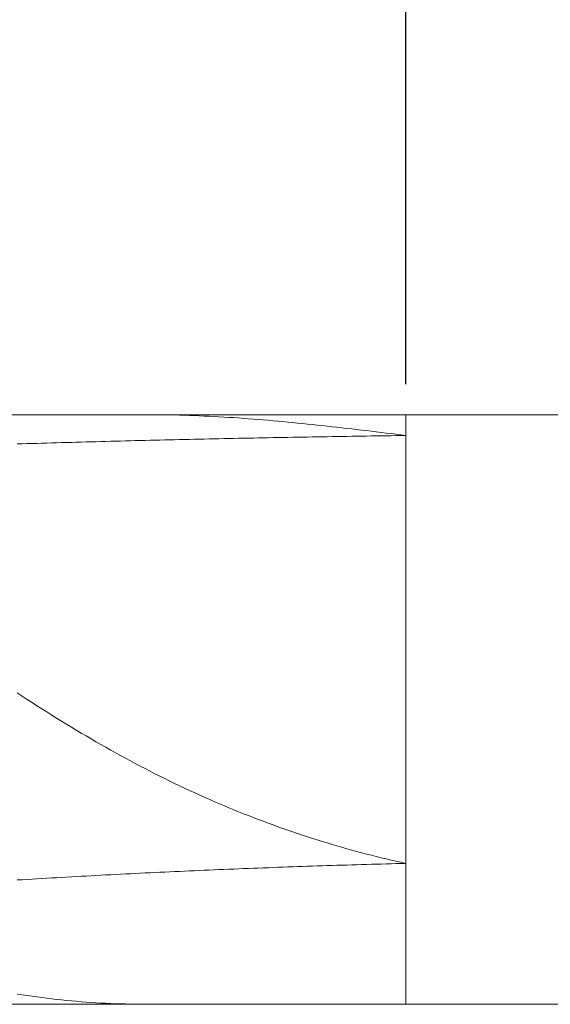
# Model space of a CAD drawing. Units: millimetres. Extents: x -135 to 143, y -100 to 100.
# Drawn here: x -13 to -3, y -4 to 16 of the extents above; entities that cross this region are included whole.
import ezdxf

# ---------------------------------------------------------------- set-up
doc = ezdxf.new("R2010")
doc.units = ezdxf.units.MM
doc.header["$MEASUREMENT"] = 0
doc.layers.get('0').update_dxf_attribs({"lineweight": 0})
doc.layers.add('Bemassung', color=7, linetype='Continuous', lineweight=0)
doc.layers.add('Geo', color=7, linetype='Continuous', lineweight=0)
doc.styles.get("Standard").update_dxf_attribs({"font": 'Arial'})
doc.dimstyles.new('BEM-ISBE', dxfattribs={"dimtxt": 2.5, "dimasz": 2.5, "dimexe": 1.25, "dimexo": 0.625, "dimtad": 1, "dimdec": 3, "dimzin": 0, "dimdsep": 46, "dimtxsty": 'Standard', "dimblk": 'VDDIM_DEFAULT', "dimcen": 0.09, "dimadec": 3, "dimazin": 0, "dimtol": 1, "dimtm": 1e-09, "dimtfac": 0.5, "dimtdec": 3, "dimtmove": 0, "dimatfit": 3, "dimfxl": 1, "dimtolj": 1, "dimtzin": 0, "dimarcsym": 0})

# ---------------------------------------------------------------- blocks, each defined once
blk = doc.blocks.new('VDDIM_DEFAULT')
at = {"linetype": 'Continuous'}
blk.add_hatch(color=0, dxfattribs=at).paths.add_polyline_path([(0, 0), (-1, -0.1665), (-1, 0.1665)], flags=0)
at = {"color": 0, "linetype": 'Continuous'}
blk.add_lwpolyline([(0, 0), (-1, -0.1665), (-1, 0.1665), (0, 0)], dxfattribs=at)
blk = doc.blocks.new('*D4')
at = {"layer": 'Bemassung', "color": 0, "lineweight": -2}
for p, q in [((-5.515, 8.67), (-5.515, 21.54)), ((39.485, 7.67), (39.485, 21.54)), ((-3.015, 20.29), (36.985, 20.29))]:
    blk.add_line(p, q, dxfattribs=at)
at = {"layer": 'Defpoints', "color": 0}
for p in [(39.485, 20.29), (-5.515, 8.045), (39.485, 7.045)]:
    blk.add_point(p, dxfattribs=at)
at = {"layer": 'Bemassung', "color": 0, "lineweight": -2, "xscale": 2.5, "yscale": 2.5, "zscale": 2.5, "rotation": 180}
blk.add_blockref('VDDIM_DEFAULT', (-5.515, 20.29), dxfattribs=at)
at = {"layer": 'Bemassung', "color": 0, "lineweight": -2, "xscale": 2.5, "yscale": 2.5, "zscale": 2.5}
blk.add_blockref('VDDIM_DEFAULT', (39.485, 20.29), dxfattribs=at)
at = {"layer": 'Bemassung', "color": 0, "insert": (18.135, 20.915), "char_height": 2.5, "attachment_point": 8}
blk.add_mtext('\\A1;45', dxfattribs=at)
blk = doc.blocks.new('*D7')
at = {"layer": 'Bemassung', "color": 0, "lineweight": -2}
for p, q in [((-33.515, 2.67), (-33.515, 33.47)), ((39.485, 7.67), (39.485, 33.47)), ((36.985, 32.22), (-31.015, 32.22))]:
    blk.add_line(p, q, dxfattribs=at)
at = {"layer": 'Defpoints', "color": 0}
for p in [(-33.515, 32.22), (39.485, 7.045), (-33.515, 2.045)]:
    blk.add_point(p, dxfattribs=at)
at = {"layer": 'Bemassung', "color": 0, "lineweight": -2, "xscale": 2.5, "yscale": 2.5, "zscale": 2.5, "rotation": 180}
blk.add_blockref('VDDIM_DEFAULT', (-33.515, 32.22), dxfattribs=at)
at = {"layer": 'Bemassung', "color": 0, "lineweight": -2, "xscale": 2.5, "yscale": 2.5, "zscale": 2.5}
blk.add_blockref('VDDIM_DEFAULT', (39.485, 32.22), dxfattribs=at)
at = {"layer": 'Bemassung', "color": 0, "insert": (0.986, 32.845), "char_height": 2.5, "attachment_point": 8}
blk.add_mtext('\\A1;73', dxfattribs=at)

msp = doc.modelspace()

# ---------------------------------------------------------------- linework, layer by layer
at = {"layer": 'Geo'}
for p, q in [((-33.2152, 8.045), (-5.5152, 8.045)), ((-10.7152, 8.045), (-10.6152, 8.0449)), ((-10.6152, 8.0449), (-10.5152, 8.0442)), ((-10.5152, 8.0442), (-10.4152, 8.0431)), ((-10.4152, 8.0431), (-10.3152, 8.0416)), ((-10.3152, 8.0416), (-10.2152, 8.0396)), ((-10.2152, 8.0396), (-10.1152, 8.0372)), ((-10.1152, 8.0372), (-10.0152, 8.0344)), ((-10.0152, 8.0344), (-9.9152, 8.0312)), ((-9.9152, 8.0312), (-9.8152, 8.0275)), ((-9.8152, 8.0275), (-9.7152, 8.0235)), ((-9.7152, 8.0235), (-9.6152, 8.0191)), ((-9.6152, 8.0191), (-9.5152, 8.0144)), ((-5.5152, 8.045), (11.3848, 8.045)), ((-5.5152, 8.045), (-5.5152, -3.955)), ((-5.5152, 8.045), (-5.5152, -3.955)), ((-9.5152, 8.0144), (-9.4152, 8.0092)), ((-9.4152, 8.0092), (-9.3152, 8.0038)), ((-9.3152, 8.0038), (-9.2152, 7.9979)), ((-9.2152, 7.9979), (-9.1152, 7.9918)), ((-9.1152, 7.9918), (-9.0152, 7.9853)), ((-9.0152, 7.9853), (-8.9152, 7.9785)), ((-8.9152, 7.9785), (-8.8152, 7.9714)), ((-8.8152, 7.9714), (-8.7152, 7.9641)), ((-8.7152, 7.9641), (-8.6152, 7.9564)), ((-8.6152, 7.9564), (-8.5152, 7.9484)), ((-8.5152, 7.9484), (-8.4152, 7.9402)), ((-8.4152, 7.9402), (-8.3152, 7.9318)), ((-8.3152, 7.9318), (-8.2152, 7.923)), ((-8.2152, 7.923), (-8.1152, 7.9141)), ((-8.1152, 7.9141), (-8.0152, 7.9049)), ((-8.0152, 7.9049), (-7.9152, 7.8954)), ((-7.9152, 7.8954), (-7.8152, 7.8858)), ((-7.8152, 7.8858), (-7.7152, 7.876)), ((-7.7152, 7.876), (-7.6152, 7.8659)), ((-7.6152, 7.8659), (-7.5152, 7.8557)), ((-7.5152, 7.8557), (-7.4152, 7.8452)), ((-7.4152, 7.8452), (-7.3152, 7.8346)), ((-7.3152, 7.8346), (-7.2152, 7.8239)), ((-7.2152, 7.8239), (-7.1152, 7.813)), ((-7.1152, 7.813), (-7.0152, 7.8019)), ((-7.0152, 7.8019), (-6.9152, 7.7907)), ((-6.9152, 7.7907), (-6.8152, 7.7793)), ((-6.8152, 7.7793), (-6.7152, 7.7678)), ((-6.7152, 7.7678), (-6.6152, 7.7562)), ((-6.6152, 7.7562), (-6.5152, 7.7445)), ((-6.5152, 7.7445), (-6.4152, 7.7327)), ((-6.4152, 7.7327), (-6.3152, 7.7207)), ((-6.3152, 7.7207), (-6.2152, 7.7087)), ((-6.2152, 7.7087), (-6.1152, 7.6966)), ((-6.1152, 7.6966), (-6.0152, 7.6844)), ((-6.1152, 7.6139), (-6.0152, 7.6154)), ((-6.0152, 7.6844), (-5.9152, 7.6722)), ((-6.0152, 7.6154), (-5.9152, 7.6169)), ((-5.9152, 7.6722), (-5.8152, 7.6598)), ((-5.9152, 7.6169), (-5.8152, 7.6183)), ((-5.8152, 7.6598), (-5.7152, 7.6475)), ((-5.8152, 7.6183), (-5.7152, 7.6197)), ((-5.7152, 7.6475), (-5.6152, 7.635)), ((-5.7152, 7.6197), (-5.6152, 7.6212)), ((-5.6152, 7.635), (-5.5152, 7.6226)), ((-5.6152, 7.6212), (-5.5152, 7.6226)), ((-13.4152, 7.4505), (-13.3152, 7.4536)), ((-13.3152, 7.4536), (-13.2152, 7.4566)), ((-13.2152, 7.4566), (-13.1152, 7.4596)), ((-13.1152, 7.4596), (-13.0152, 7.4626)), ((-13.0152, 7.4626), (-12.9152, 7.4656)), ((-12.9152, 7.4656), (-12.8152, 7.4685)), ((-12.8152, 7.4685), (-12.7152, 7.4714)), ((-12.7152, 7.4714), (-12.6152, 7.4743)), ((-12.6152, 7.4743), (-12.5152, 7.4772)), ((-12.5152, 7.4772), (-12.4152, 7.48)), ((-12.4152, 7.48), (-12.3152, 7.4828)), ((-12.3152, 7.4828), (-12.2152, 7.4856)), ((-12.2152, 7.4856), (-12.1152, 7.4884)), ((-12.1152, 7.4884), (-12.0152, 7.4911)), ((-12.0152, 7.4911), (-11.9152, 7.4938)), ((-11.9152, 7.4938), (-11.8152, 7.4965)), ((-11.8152, 7.4965), (-11.7152, 7.4992)), ((-11.7152, 7.4992), (-11.6152, 7.5018)), ((-11.6152, 7.5018), (-11.5152, 7.5044)), ((-11.5152, 7.5044), (-11.4152, 7.507)), ((-11.4152, 7.507), (-11.3152, 7.5096)), ((-11.3152, 7.5096), (-11.2152, 7.5121)), ((-11.2152, 7.5121), (-11.1152, 7.5147)), ((-11.1152, 7.5147), (-11.0152, 7.5172)), ((-11.0152, 7.5172), (-10.9152, 7.5196)), ((-10.9152, 7.5196), (-10.8152, 7.5221)), ((-10.8152, 7.5221), (-10.7152, 7.5245)), ((-10.7152, 7.5245), (-10.6152, 7.527)), ((-10.6152, 7.527), (-10.5152, 7.5293)), ((-10.5152, 7.5293), (-10.4152, 7.5317)), ((-10.4152, 7.5317), (-10.3152, 7.5341)), ((-10.3152, 7.5341), (-10.2152, 7.5364)), ((-10.2152, 7.5364), (-10.1152, 7.5387)), ((-10.1152, 7.5387), (-10.0152, 7.541)), ((-10.0152, 7.541), (-9.9152, 7.5432)), ((-9.9152, 7.5432), (-9.8152, 7.5454)), ((-9.8152, 7.5454), (-9.7152, 7.5477)), ((-9.7152, 7.5477), (-9.6152, 7.5499)), ((-9.6152, 7.5499), (-9.5152, 7.552)), ((-9.5152, 7.552), (-9.4152, 7.5542)), ((-9.4152, 7.5542), (-9.3152, 7.5563)), ((-9.3152, 7.5563), (-9.2152, 7.5584)), ((-9.2152, 7.5584), (-9.1152, 7.5605)), ((-9.1152, 7.5605), (-9.0152, 7.5626)), ((-9.0152, 7.5626), (-8.9152, 7.5646)), ((-8.9152, 7.5646), (-8.8152, 7.5666)), ((-8.8152, 7.5666), (-8.7152, 7.5687)), ((-8.7152, 7.5687), (-8.6152, 7.5706)), ((-8.6152, 7.5706), (-8.5152, 7.5726)), ((-8.5152, 7.5726), (-8.4152, 7.5745)), ((-8.4152, 7.5745), (-8.3152, 7.5765)), ((-8.3152, 7.5765), (-8.2152, 7.5784)), ((-8.2152, 7.5784), (-8.1152, 7.5803)), ((-8.1152, 7.5803), (-8.0152, 7.5821)), ((-8.0152, 7.5821), (-7.9152, 7.584)), ((-7.9152, 7.584), (-7.8152, 7.5858)), ((-7.8152, 7.5858), (-7.7152, 7.5876)), ((-7.7152, 7.5876), (-7.6152, 7.5894)), ((-7.6152, 7.5894), (-7.5152, 7.5912)), ((-7.5152, 7.5912), (-7.4152, 7.5929)), ((-7.4152, 7.5929), (-7.3152, 7.5946)), ((-7.3152, 7.5946), (-7.2152, 7.5963)), ((-7.2152, 7.5963), (-7.1152, 7.598)), ((-7.1152, 7.598), (-7.0152, 7.5997)), ((-7.0152, 7.5997), (-6.9152, 7.6014)), ((-6.9152, 7.6014), (-6.8152, 7.603)), ((-6.8152, 7.603), (-6.7152, 7.6046)), ((-6.7152, 7.6046), (-6.6152, 7.6062)), ((-6.6152, 7.6062), (-6.5152, 7.6078)), ((-6.5152, 7.6078), (-6.4152, 7.6093)), ((-6.4152, 7.6093), (-6.3152, 7.6109)), ((-6.3152, 7.6109), (-6.2152, 7.6124)), ((-6.2152, 7.6124), (-6.1152, 7.6139)), ((-13.4152, 2.3838), (-13.3152, 2.3178)), ((-13.3152, 2.3178), (-13.2152, 2.2523)), ((-13.2152, 2.2523), (-13.1152, 2.1873)), ((-13.1152, 2.1873), (-13.0152, 2.1228)), ((-13.0152, 2.1228), (-12.9152, 2.0588)), ((-12.9152, 2.0588), (-12.8152, 1.9953)), ((-12.8152, 1.9953), (-12.7152, 1.9323)), ((-12.7152, 1.9323), (-12.6152, 1.8699)), ((-12.6152, 1.8699), (-12.5152, 1.808)), ((-12.5152, 1.808), (-12.4152, 1.7466)), ((-12.4152, 1.7466), (-12.3152, 1.6858)), ((-12.3152, 1.6858), (-12.2152, 1.6255)), ((-12.2152, 1.6255), (-12.1152, 1.5658)), ((-12.1152, 1.5658), (-12.0152, 1.5066)), ((-12.0152, 1.5066), (-11.9152, 1.448)), ((-11.9152, 1.448), (-11.8152, 1.39)), ((-11.8152, 1.39), (-11.7152, 1.3325)), ((-11.7152, 1.3325), (-11.6152, 1.2756)), ((-11.6152, 1.2756), (-11.5152, 1.2193)), ((-11.5152, 1.2193), (-11.4152, 1.1636)), ((-11.4152, 1.1636), (-11.3152, 1.1085)), ((-11.3152, 1.1085), (-11.2152, 1.0539)), ((-11.2152, 1.0539), (-11.1152, 1)), ((-11.1152, 1), (-11.0152, 0.9466)), ((-11.0152, 0.9466), (-10.9152, 0.8939)), ((-10.9152, 0.8939), (-10.8152, 0.8417)), ((-10.8152, 0.8417), (-10.7152, 0.7901)), ((-10.7152, 0.7901), (-10.6152, 0.7391)), ((-10.6152, 0.7391), (-10.5152, 0.6888)), ((-10.5152, 0.6888), (-10.4152, 0.639)), ((-10.4152, 0.639), (-10.3152, 0.5898)), ((-10.3152, 0.5898), (-10.2152, 0.5412)), ((-10.2152, 0.5412), (-10.1152, 0.4933)), ((-10.1152, 0.4933), (-10.0152, 0.4459)), ((-10.0152, 0.4459), (-9.9152, 0.3991)), ((-9.9152, 0.3991), (-9.8152, 0.353)), ((-9.8152, 0.353), (-9.7152, 0.3074)), ((-9.7152, 0.3074), (-9.6152, 0.2624)), ((-9.6152, 0.2624), (-9.5152, 0.2181)), ((-9.5152, 0.2181), (-9.4152, 0.1743)), ((-9.4152, 0.1743), (-9.3152, 0.1312)), ((-9.3152, 0.1312), (-9.2152, 0.0886)), ((-9.2152, 0.0886), (-9.1152, 0.0466)), ((-9.1152, 0.0466), (-9.0152, 0.0052)), ((-9.0152, 0.0052), (-8.9152, -0.0356)), ((-8.9152, -0.0356), (-8.8152, -0.0758)), ((-8.8152, -0.0758), (-8.7152, -0.1154)), ((-8.7152, -0.1154), (-8.6152, -0.1544)), ((-8.6152, -0.1544), (-8.5152, -0.1929)), ((-8.5152, -0.1929), (-8.4152, -0.2307)), ((-8.4152, -0.2307), (-8.3152, -0.268)), ((-8.3152, -0.268), (-8.2152, -0.3047)), ((-8.2152, -0.3047), (-8.1152, -0.3408)), ((-8.1152, -0.3408), (-8.0152, -0.3764)), ((-8.0152, -0.3764), (-7.9152, -0.4114)), ((-7.9152, -0.4114), (-7.8152, -0.4458)), ((-7.8152, -0.4458), (-7.7152, -0.4796)), ((-7.7152, -0.4796), (-7.6152, -0.5129)), ((-7.6152, -0.5129), (-7.5152, -0.5456)), ((-7.5152, -0.5456), (-7.4152, -0.5778)), ((-7.4152, -0.5778), (-7.3152, -0.6094)), ((-7.3152, -0.6094), (-7.2152, -0.6405)), ((-7.2152, -0.6405), (-7.1152, -0.671)), ((-7.1152, -0.671), (-7.0152, -0.701)), ((-7.0152, -0.701), (-6.9152, -0.7304)), ((-6.9152, -0.7304), (-6.8152, -0.7593)), ((-6.8152, -0.7593), (-6.7152, -0.7876)), ((-6.7152, -0.7876), (-6.6152, -0.8154)), ((-6.6152, -0.8154), (-6.5152, -0.8427)), ((-6.5152, -0.8427), (-6.4152, -0.8695)), ((-6.4152, -0.8695), (-6.3152, -0.8957)), ((-6.3152, -0.8957), (-6.2152, -0.9214)), ((-6.2152, -0.9214), (-6.1152, -0.9466)), ((-6.1152, -0.9466), (-6.0152, -0.9713)), ((-6.0152, -0.9713), (-5.9152, -0.9955)), ((-5.9152, -0.9955), (-5.8152, -1.0192)), ((-9.1152, -1.2055), (-9.0152, -1.2014)), ((-9.0152, -1.2014), (-8.9152, -1.1973)), ((-8.9152, -1.1973), (-8.8152, -1.1933)), ((-8.8152, -1.1933), (-8.7152, -1.1894)), ((-8.7152, -1.1894), (-8.6152, -1.1854)), ((-8.6152, -1.1854), (-8.5152, -1.1816)), ((-8.5152, -1.1816), (-8.4152, -1.1777)), ((-8.4152, -1.1777), (-8.3152, -1.1739)), ((-8.3152, -1.1739), (-8.2152, -1.1702)), ((-8.2152, -1.1702), (-8.1152, -1.1665)), ((-8.1152, -1.1665), (-8.0152, -1.1629)), ((-8.0152, -1.1629), (-7.9152, -1.1593)), ((-7.9152, -1.1593), (-7.8152, -1.1557)), ((-7.8152, -1.1557), (-7.7152, -1.1522)), ((-7.7152, -1.1522), (-7.6152, -1.1488)), ((-7.6152, -1.1488), (-7.5152, -1.1454)), ((-7.5152, -1.1454), (-7.4152, -1.142)), ((-7.4152, -1.142), (-7.3152, -1.1387)), ((-7.3152, -1.1387), (-7.2152, -1.1354)), ((-7.2152, -1.1354), (-7.1152, -1.1322)), ((-7.1152, -1.1322), (-7.0152, -1.129)), ((-7.0152, -1.129), (-6.9152, -1.1259)), ((-6.9152, -1.1259), (-6.8152, -1.1228)), ((-6.8152, -1.1228), (-6.7152, -1.1198)), ((-6.7152, -1.1198), (-6.6152, -1.1168)), ((-6.6152, -1.1168), (-6.5152, -1.1139)), ((-6.5152, -1.1139), (-6.4152, -1.111)), ((-6.4152, -1.111), (-6.3152, -1.1081)), ((-6.3152, -1.1081), (-6.2152, -1.1054)), ((-6.2152, -1.1054), (-6.1152, -1.1026)), ((-6.1152, -1.1026), (-6.0152, -1.0999)), ((-6.0152, -1.0999), (-5.9152, -1.0973)), ((-5.9152, -1.0973), (-5.8152, -1.0947)), ((-5.8152, -1.0192), (-5.7152, -1.0423)), ((-5.8152, -1.0947), (-5.7152, -1.0921)), ((-5.7152, -1.0423), (-5.6152, -1.065)), ((-5.7152, -1.0921), (-5.6152, -1.0896)), ((-5.6152, -1.065), (-5.5152, -1.0871)), ((-5.6152, -1.0896), (-5.5152, -1.0871)), ((-13.1152, -1.4064), (-13.0152, -1.4005)), ((-13.0152, -1.4005), (-12.9152, -1.3947)), ((-12.9152, -1.3947), (-12.8152, -1.3889)), ((-12.8152, -1.3889), (-12.7152, -1.3831)), ((-12.7152, -1.3831), (-12.6152, -1.3774)), ((-12.6152, -1.3774), (-12.5152, -1.3718)), ((-12.5152, -1.3718), (-12.4152, -1.3662)), ((-12.4152, -1.3662), (-12.3152, -1.3606)), ((-12.3152, -1.3606), (-12.2152, -1.3551)), ((-12.2152, -1.3551), (-12.1152, -1.3496)), ((-12.1152, -1.3496), (-12.0152, -1.3442)), ((-12.0152, -1.3442), (-11.9152, -1.3388)), ((-11.9152, -1.3388), (-11.8152, -1.3334)), ((-11.8152, -1.3334), (-11.7152, -1.3281)), ((-11.7152, -1.3281), (-11.6152, -1.3228)), ((-11.6152, -1.3228), (-11.5152, -1.3176)), ((-11.5152, -1.3176), (-11.4152, -1.3124)), ((-11.4152, -1.3124), (-11.3152, -1.3073)), ((-11.3152, -1.3073), (-11.2152, -1.3022)), ((-11.2152, -1.3022), (-11.1152, -1.2971)), ((-11.1152, -1.2971), (-11.0152, -1.2921)), ((-11.0152, -1.2921), (-10.9152, -1.2872)), ((-10.9152, -1.2872), (-10.8152, -1.2822)), ((-10.8152, -1.2822), (-10.7152, -1.2774)), ((-10.7152, -1.2774), (-10.6152, -1.2725)), ((-10.6152, -1.2725), (-10.5152, -1.2678)), ((-10.5152, -1.2678), (-10.4152, -1.263)), ((-10.4152, -1.263), (-10.3152, -1.2583)), ((-10.3152, -1.2583), (-10.2152, -1.2537)), ((-10.2152, -1.2537), (-10.1152, -1.2491)), ((-10.1152, -1.2491), (-10.0152, -1.2445)), ((-10.0152, -1.2445), (-9.9152, -1.24)), ((-9.9152, -1.24), (-9.8152, -1.2355)), ((-9.8152, -1.2355), (-9.7152, -1.2311)), ((-9.7152, -1.2311), (-9.6152, -1.2267)), ((-9.6152, -1.2267), (-9.5152, -1.2224)), ((-9.5152, -1.2224), (-9.4152, -1.2181)), ((-9.4152, -1.2181), (-9.3152, -1.2138)), ((-9.3152, -1.2138), (-9.2152, -1.2096)), ((-9.2152, -1.2096), (-9.1152, -1.2055)), ((-13.4152, -1.4242), (-13.3152, -1.4182)), ((-13.3152, -1.4182), (-13.2152, -1.4123)), ((-13.2152, -1.4123), (-13.1152, -1.4064)), ((-13.4152, -3.7452), (-13.3152, -3.7616)), ((-13.3152, -3.7616), (-13.2152, -3.7771)), ((-13.2152, -3.7771), (-13.1152, -3.792)), ((-13.1152, -3.792), (-13.0152, -3.8061)), ((-13.0152, -3.8061), (-12.9152, -3.8195)), ((-33.2152, -3.955), (-5.5152, -3.955)), ((-12.9152, -3.8195), (-12.8152, -3.8322)), ((-12.8152, -3.8322), (-12.7152, -3.8443)), ((-12.7152, -3.8443), (-12.6152, -3.8556)), ((-12.6152, -3.8556), (-12.5152, -3.8663)), ((-12.5152, -3.8663), (-12.4152, -3.8763)), ((-12.4152, -3.8763), (-12.3152, -3.8856)), ((-12.3152, -3.8856), (-12.2152, -3.8943)), ((-12.2152, -3.8943), (-12.1152, -3.9024)), ((-12.1152, -3.9024), (-12.0152, -3.9099)), ((-12.0152, -3.9099), (-11.9152, -3.9167)), ((-11.9152, -3.9167), (-11.8152, -3.923)), ((-11.8152, -3.923), (-11.7152, -3.9286)), ((-11.7152, -3.9286), (-11.6152, -3.9337)), ((-11.6152, -3.9337), (-11.5152, -3.9382)), ((-11.5152, -3.9382), (-11.4152, -3.9422)), ((-11.4152, -3.9422), (-11.3152, -3.9456)), ((-11.3152, -3.9456), (-11.2152, -3.9484)), ((-11.2152, -3.9484), (-11.1152, -3.9507)), ((-11.1152, -3.9507), (-11.0152, -3.9525)), ((-11.0152, -3.9525), (-10.9152, -3.9539)), ((-10.9152, -3.9539), (-10.8152, -3.9547)), ((-10.8152, -3.9547), (-10.7152, -3.955)), ((-10.7152, -3.955), (-10.6152, -3.955)), ((-5.5152, -3.955), (38.4848, -3.955))]:
    msp.add_line(p, q, dxfattribs=at)

# ---------------------------------------------------------------- dimensions: what is measured, and where the dimension line sits
at = {"layer": 'Bemassung'}
for base, p1, p2, picture, middle in [((-33.5152, 32.2197), (39.4848, 7.045), (-33.5152, 2.045), '*D7', (0.9865, 32.2197)), ((39.4848, 20.2898), (-5.5152, 8.045), (39.4848, 7.045), '*D4', (18.1354, 20.2898))]:
    dim = msp.add_linear_dim(base=base, p1=p1, p2=p2, dimstyle='BEM-ISBE', override={"dimgap": 0.625, "dimlfac": 1, "dimzin": 8, "dimtol": 0, "dimlim": 0, "dimtp": 2, "dimtm": 0, "dimtzin": 8}, dxfattribs=at)
    dim.commit()
    dim.dimension.update_dxf_attribs({"geometry": picture, "text_midpoint": middle, "dimtype": 160})

doc.saveas('drawing.dxf')
